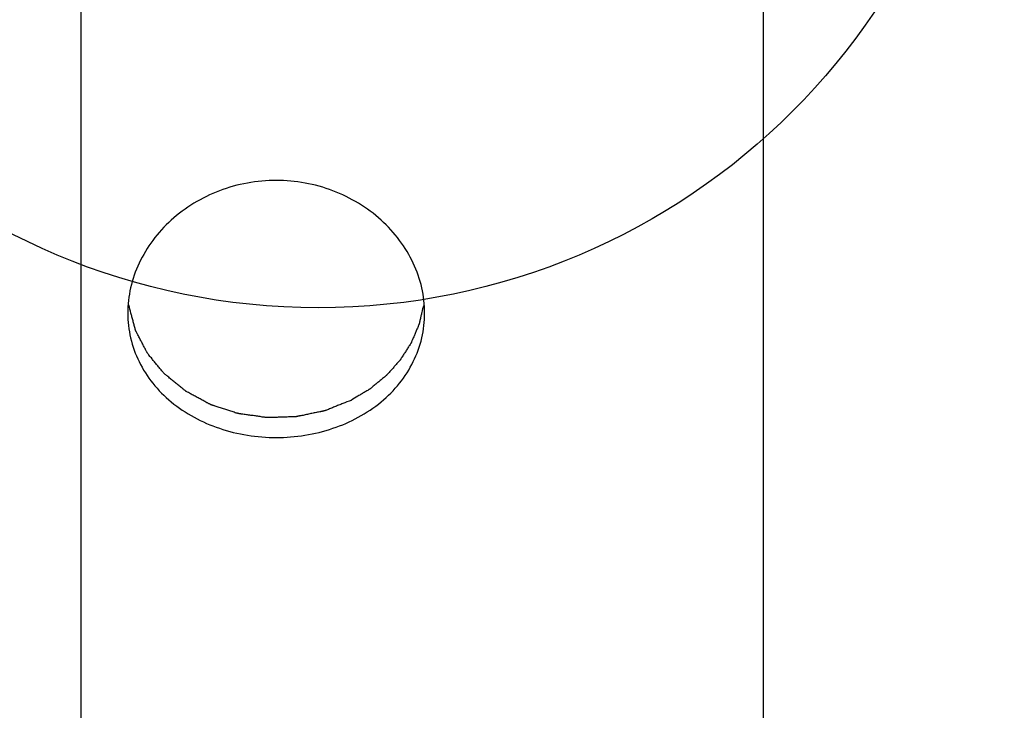
# Model space of a CAD drawing. Units: millimetres. Extents: x -269 to 1323, y 466 to 978.
# Drawn here: x -107 to -96, y 917 to 925 of the extents above; entities that cross this region are included whole.
import ezdxf

# ---------------------------------------------------------------- set-up
doc = ezdxf.new("R2010")
doc.units = ezdxf.units.MM
doc.layers.add('02___PRT_ALL_AXES', color=7, linetype='Continuous')
doc.styles.get("Standard").update_dxf_attribs({"font": 'arial.ttf', "height": 7})
doc.dimstyles.new('STANDARD$0', dxfattribs={"dimtxt": 7, "dimasz": 8, "dimexe": 1.25, "dimexo": 0.625, "dimgap": 0.5, "dimtad": 1, "dimdec": 1, "dimdsep": 46, "dimlunit": 6, "dimtxsty": 'Standard', "dimcen": 2.5, "dimclrd": 256, "dimclre": 256, "dimclrt": 256, "dimadec": 0, "dimazin": 0, "dimtfac": 1, "dimtdec": 1, "dimtmove": 0, "dimatfit": 3, "dimfxl": 0, "dimtolj": 1, "dimtzin": 0, "dimarcsym": 0})

# ---------------------------------------------------------------- blocks, each defined once
blk = doc.blocks.new('*D61')
at = {"lineweight": -2}
for p, q in [((-98.276, 925.336), (-98.276, 885.811)), ((-105.861, 925.125), (-105.861, 885.811)), ((-113.861, 887.061), (-121.861, 887.061)), ((-105.861, 887.061), (-98.276, 887.061)), ((-90.276, 887.061), (-82.276, 887.061))]:
    blk.add_line(p, q, dxfattribs=at)
for points in [[(-113.861, 888.394), (-113.861, 885.728), (-105.861, 887.061)], [(-90.276, 888.394), (-90.276, 885.728), (-98.276, 887.061)]]:
    blk.add_solid(points)
at = {"layer": 'Defpoints', "color": 0}
for p in [(-98.276, 925.961), (-105.861, 925.75), (-98.276, 887.061)]:
    blk.add_point(p, dxfattribs=at)
at = {"insert": (-102.069, 891.135), "char_height": 7, "attachment_point": 5}
blk.add_mtext('\\A1;8', dxfattribs=at)
blk = doc.blocks.new('*D62')
at = {"lineweight": -2}
for p, q in [((-93.459, 941.302), (-93.459, 954.941)), ((-99.353, 933.302), (-92.209, 933.302)), ((-93.459, 925.241), (-93.459, 933.302)), ((-98.931, 925.241), (-92.209, 925.241)), ((-93.459, 917.241), (-93.459, 909.241))]:
    blk.add_line(p, q, dxfattribs=at)
for points in [[(-94.792, 941.302), (-92.126, 941.302), (-93.459, 933.302)], [(-94.792, 917.241), (-92.126, 917.241), (-93.459, 925.241)]]:
    blk.add_solid(points)
at = {"layer": 'Defpoints', "color": 0}
for p in [(-99.978, 933.302), (-99.556, 925.241), (-93.459, 925.241)]:
    blk.add_point(p, dxfattribs=at)
at = {"insert": (-97.533, 952.135), "char_height": 7, "attachment_point": 5, "rotation": 90}
blk.add_mtext('\\A1;8', dxfattribs=at)

msp = doc.modelspace()

# ---------------------------------------------------------------- linework, layer by layer
at = {"color": 0}
msp.add_circle((-103.222, 929.218), 7.457, dxfattribs=at)
at = {"color": 0, "linetype": 'Continuous'}
for points, start_tangent, end_tangent in [([(-102.857, 920.732), (-102.949, 920.696), (-102.995, 920.678), (-103.04, 920.659), (-103.063, 920.65), (-103.086, 920.641), (-103.109, 920.632), (-103.132, 920.623), (-103.143, 920.618), (-103.146, 920.617), (-103.149, 920.616), (-103.155, 920.615), (-103.161, 920.613), (-103.167, 920.612), (-103.18, 920.609), (-103.192, 920.607), (-103.205, 920.604), (-103.23, 920.599), (-103.28, 920.589), (-103.329, 920.579), (-103.379, 920.568), (-103.429, 920.558), (-103.442, 920.556), (-103.454, 920.553), (-103.46, 920.552), (-103.466, 920.55), (-103.479, 920.55), (-103.492, 920.549), (-103.504, 920.549), (-103.529, 920.548), (-103.554, 920.547), (-103.58, 920.546), (-103.63, 920.545), (-103.68, 920.543), (-103.705, 920.542), (-103.73, 920.542), (-103.756, 920.541), (-103.768, 920.541), (-103.781, 920.54), (-103.793, 920.54), (-103.8, 920.541), (-103.806, 920.542), (-103.819, 920.544), (-103.831, 920.545), (-103.882, 920.553), (-103.932, 920.56), (-103.983, 920.567), (-104.033, 920.574), (-104.059, 920.577), (-104.071, 920.579), (-104.084, 920.581), (-104.097, 920.583), (-104.103, 920.584), (-104.109, 920.585), (-104.115, 920.586), (-104.118, 920.587), (-104.121, 920.588), (-104.133, 920.591), (-104.157, 920.599), (-104.18, 920.607), (-104.204, 920.614), (-104.227, 920.622), (-104.274, 920.637), (-104.322, 920.652), (-104.345, 920.66), (-104.369, 920.668), (-104.38, 920.672), (-104.392, 920.675), (-104.404, 920.679), (-104.41, 920.681), (-104.413, 920.682), (-104.416, 920.683), (-104.419, 920.684), (-104.421, 920.686), (-104.427, 920.689), (-104.438, 920.695), (-104.448, 920.701), (-104.459, 920.706), (-104.481, 920.718), (-104.503, 920.73), (-104.546, 920.753), (-104.59, 920.777), (-104.612, 920.788), (-104.633, 920.8), (-104.655, 920.812), (-104.677, 920.823), (-104.688, 920.829), (-104.691, 920.831), (-104.693, 920.832), (-104.698, 920.836), (-104.703, 920.84), (-104.707, 920.843), (-104.717, 920.851), (-104.726, 920.858), (-104.735, 920.866), (-104.754, 920.881), (-104.791, 920.912), (-104.829, 920.942), (-104.866, 920.972), (-104.903, 921.003), (-104.913, 921.01), (-104.922, 921.018), (-104.927, 921.022), (-104.931, 921.026), (-104.939, 921.034), (-104.946, 921.043), (-104.954, 921.052), (-104.968, 921.07), (-104.983, 921.087), (-104.997, 921.105), (-105.027, 921.141), (-105.056, 921.176), (-105.07, 921.194), (-105.085, 921.212), (-105.1, 921.229), (-105.107, 921.238), (-105.114, 921.247), (-105.121, 921.256), (-105.124, 921.261), (-105.126, 921.266), (-105.132, 921.276), (-105.137, 921.286), (-105.158, 921.327), (-105.179, 921.367), (-105.2, 921.408), (-105.221, 921.448), (-105.231, 921.469), (-105.237, 921.479), (-105.242, 921.489), (-105.247, 921.499), (-105.25, 921.504), (-105.252, 921.509), (-105.255, 921.514), (-105.255, 921.517), (-105.256, 921.52), (-105.259, 921.53), (-105.265, 921.552), (-105.27, 921.573), (-105.276, 921.595), (-105.281, 921.616), (-105.293, 921.659), (-105.304, 921.702), (-105.327, 921.789)], (-0.929115, -0.36979), (-0.253942, 0.967219)), ([(-102.052, 921.788), (-102.071, 921.71), (-102.08, 921.67), (-102.085, 921.651), (-102.089, 921.631), (-102.094, 921.611), (-102.098, 921.591), (-102.099, 921.587), (-102.101, 921.582), (-102.101, 921.579), (-102.102, 921.577), (-102.104, 921.572), (-102.108, 921.562), (-102.112, 921.553), (-102.12, 921.533), (-102.129, 921.514), (-102.145, 921.475), (-102.161, 921.437), (-102.169, 921.417), (-102.178, 921.398), (-102.182, 921.389), (-102.186, 921.379), (-102.188, 921.374), (-102.189, 921.372), (-102.19, 921.369), (-102.193, 921.365), (-102.196, 921.36), (-102.208, 921.342), (-102.219, 921.325), (-102.231, 921.307), (-102.242, 921.289), (-102.265, 921.253), (-102.277, 921.235), (-102.288, 921.217), (-102.294, 921.208), (-102.3, 921.199), (-102.305, 921.19), (-102.308, 921.185), (-102.31, 921.183), (-102.311, 921.181), (-102.313, 921.179), (-102.315, 921.177), (-102.318, 921.172), (-102.326, 921.164), (-102.333, 921.156), (-102.34, 921.148), (-102.355, 921.132), (-102.369, 921.116), (-102.398, 921.083), (-102.413, 921.067), (-102.427, 921.051), (-102.442, 921.034), (-102.456, 921.018), (-102.46, 921.014), (-102.464, 921.01), (-102.465, 921.008), (-102.468, 921.006), (-102.472, 921.003), (-102.48, 920.995), (-102.489, 920.988), (-102.506, 920.974), (-102.524, 920.96), (-102.558, 920.932), (-102.592, 920.904), (-102.61, 920.889), (-102.627, 920.875), (-102.635, 920.868), (-102.644, 920.861), (-102.648, 920.858), (-102.651, 920.856), (-102.653, 920.854), (-102.658, 920.852), (-102.663, 920.849), (-102.682, 920.837), (-102.702, 920.825), (-102.721, 920.814), (-102.741, 920.802), (-102.78, 920.779), (-102.857, 920.732)], (-0.227628, -0.973748), (-0.857883, -0.513844))]:
    msp.add_spline(points, degree=3, dxfattribs=dict(at, start_tangent=start_tangent, end_tangent=end_tangent))
at = {"layer": '02___PRT_ALL_AXES', "color": 0, "linetype": 'Continuous'}
for points, start_tangent, end_tangent in [([(-103.689, 923.177), (-104.321, 923.061), (-104.856, 922.736), (-105.061, 922.51), (-105.214, 922.256), (-105.308, 921.983), (-105.339, 921.702)], (-1, 0), (0, -1)), ([(-102.039, 921.702), (-102.071, 921.983), (-102.165, 922.256), (-102.318, 922.51), (-102.523, 922.736), (-103.058, 923.061), (-103.689, 923.177)], (0, 1), (-1, 0)), ([(-105.339, 921.702), (-105.308, 921.425), (-105.214, 921.162), (-105.061, 920.922), (-104.856, 920.715), (-104.321, 920.421), (-103.689, 920.319)], (0, -1), (1, 0)), ([(-103.689, 920.319), (-103.058, 920.421), (-102.523, 920.715), (-102.318, 920.922), (-102.165, 921.162), (-102.071, 921.425), (-102.039, 921.702)], (1, 0), (0, 1))]:
    msp.add_spline(points, degree=3, dxfattribs=dict(at, start_tangent=start_tangent, end_tangent=end_tangent))

# ---------------------------------------------------------------- dimensions: what is measured, and where the dimension line sits
at = {"color": 0}
dim = msp.add_linear_dim(base=(-93.459, 925.241), p1=(-99.978, 933.302), p2=(-99.556, 925.241), angle=270, text='8', dimstyle='STANDARD$0', override={"dimpost": '\\X'}, dxfattribs=at)
dim.commit()
dim.dimension.update_dxf_attribs({"geometry": '*D62', "text_midpoint": (-93.459, 952.135), "dimtype": 160})
dim = msp.add_linear_dim(base=(-98.276, 887.061), p1=(-105.861, 925.75), p2=(-98.276, 925.961), text='8', dimstyle='STANDARD$0', override={"dimpost": '\\X'}, dxfattribs=at)
dim.commit()
dim.dimension.update_dxf_attribs({"geometry": '*D61', "text_midpoint": (-102.069, 887.061), "dimtype": 160})

doc.saveas('drawing.dxf')
